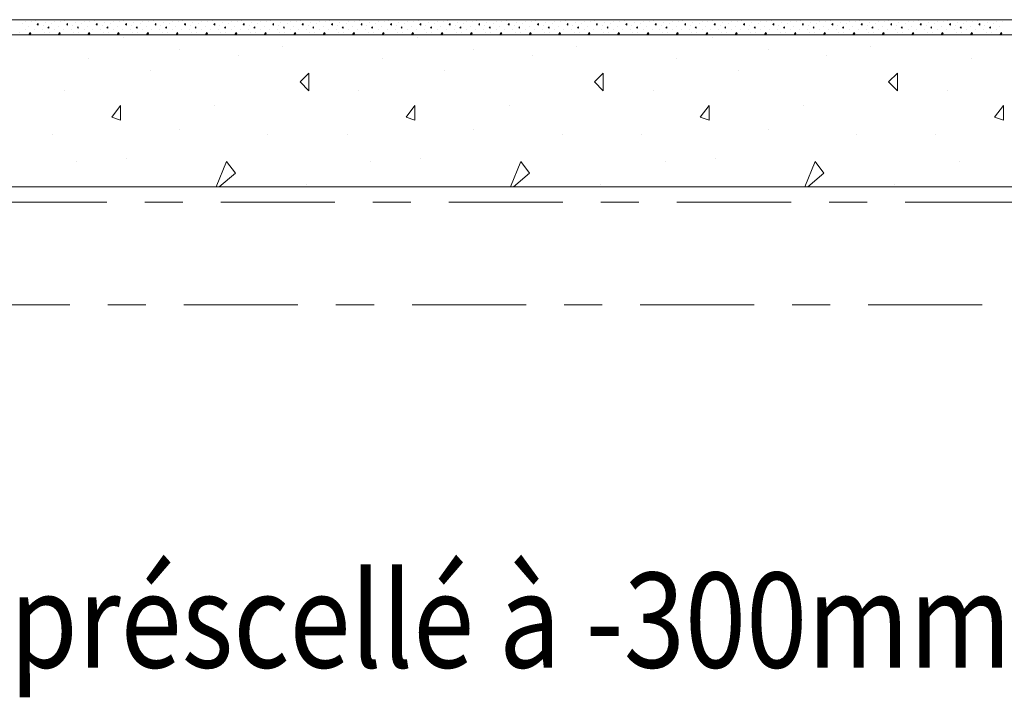
# Model space of a CAD drawing. Units: inches. Extents: x -58 to 837, y -200 to 350.
# Drawn here: x 502 to 528, y 277 to 295 of the extents above; entities that cross this region are included whole.
import ezdxf

# ---------------------------------------------------------------- set-up
doc = ezdxf.new("R2010")
doc.units = ezdxf.units.IN
doc.header["$MEASUREMENT"] = 0
doc.linetypes.add('XKITLINE03', pattern=[6, 3, -1, 1, -1])
for name, color, linetype, lineweight in [('Maillage', 1, 'Continuous', 0), ('Piece', 2, 'Continuous', 0), ('Repère pièce', 3, 'Continuous', 0)]:
    doc.layers.add(name, color=color, linetype=linetype, lineweight=lineweight)
doc.styles.add('ARIAL', font='ARIAL.TTF.shx', dxfattribs={"height": 0.2})

msp = doc.modelspace()

# ---------------------------------------------------------------- linework, layer by layer
at = {"layer": 'Maillage', "linetype": 'XKITLINE03'}
for p, q in [((306.838, 294.8), (592.55, 294.8)), ((-8.899, 290), (592.55, 290)), ((302.13, 287.3), (592.55, 287.3))]:
    msp.add_line(p, q, dxfattribs=at)
at = {"layer": 'Piece', "linetype": 'Continuous'}
for p, q in [((542.55, 294.8), (306.838, 294.8)), ((502.582, 294.792), (502.582, 294.792)), ((503.356, 294.792), (503.356, 294.792)), ((504.131, 294.792), (504.131, 294.792)), ((504.905, 294.792), (504.905, 294.792)), ((505.679, 294.792), (505.679, 294.792)), ((506.453, 294.792), (506.453, 294.792)), ((507.227, 294.792), (507.227, 294.792)), ((508.002, 294.792), (508.002, 294.792)), ((508.776, 294.792), (508.776, 294.792)), ((509.55, 294.792), (509.55, 294.792)), ((510.324, 294.792), (510.324, 294.792)), ((511.098, 294.792), (511.098, 294.792)), ((511.873, 294.792), (511.873, 294.792)), ((512.647, 294.792), (512.647, 294.792)), ((513.421, 294.792), (513.421, 294.792)), ((514.195, 294.792), (514.195, 294.792)), ((514.969, 294.792), (514.969, 294.792)), ((515.743, 294.792), (515.743, 294.792)), ((516.518, 294.792), (516.518, 294.792)), ((517.292, 294.792), (517.292, 294.792)), ((518.066, 294.792), (518.066, 294.792)), ((518.84, 294.792), (518.84, 294.792)), ((519.614, 294.792), (519.614, 294.792)), ((520.389, 294.792), (520.389, 294.792)), ((521.163, 294.792), (521.163, 294.792)), ((521.937, 294.792), (521.937, 294.792)), ((522.711, 294.792), (522.711, 294.792)), ((523.485, 294.792), (523.485, 294.792)), ((524.26, 294.792), (524.26, 294.792)), ((525.034, 294.792), (525.034, 294.792)), ((525.808, 294.792), (525.808, 294.792)), ((526.582, 294.792), (526.582, 294.792)), ((527.356, 294.792), (527.356, 294.792)), ((501.878, 294.707), (501.878, 294.707)), ((501.955, 294.761), (501.955, 294.761)), ((501.955, 294.552), (501.955, 294.552)), ((502.048, 294.614), (502.048, 294.614)), ((502.11, 294.746), (502.11, 294.746)), ((502.187, 294.537), (502.187, 294.537)), ((502.226, 294.769), (502.226, 294.769)), ((502.295, 294.699), (502.272, 294.676)), ((502.272, 294.676), (502.296, 294.653)), ((502.296, 294.653), (502.296, 294.699)), ((502.396, 294.537), (502.396, 294.537)), ((502.427, 294.653), (502.427, 294.653)), ((502.489, 294.738), (502.489, 294.738)), ((502.574, 294.614), (502.551, 294.583)), ((502.552, 294.584), (502.575, 294.576)), ((502.574, 294.575), (502.574, 294.614)), ((502.652, 294.707), (502.652, 294.707)), ((502.729, 294.761), (502.729, 294.761)), ((502.729, 294.552), (502.729, 294.552)), ((502.822, 294.614), (502.822, 294.614)), ((502.884, 294.746), (502.884, 294.746)), ((502.962, 294.537), (502.962, 294.537)), ((503, 294.769), (503, 294.769)), ((503.07, 294.699), (503.046, 294.676)), ((503.047, 294.676), (503.07, 294.653)), ((503.07, 294.653), (503.07, 294.699)), ((503.171, 294.537), (503.171, 294.537)), ((503.202, 294.653), (503.202, 294.653)), ((503.264, 294.738), (503.264, 294.738)), ((503.349, 294.614), (503.325, 294.583)), ((503.326, 294.584), (503.349, 294.576)), ((503.349, 294.575), (503.349, 294.614)), ((503.426, 294.707), (503.426, 294.707)), ((503.504, 294.761), (503.504, 294.761)), ((503.504, 294.552), (503.504, 294.552)), ((503.596, 294.614), (503.596, 294.614)), ((503.658, 294.746), (503.658, 294.746)), ((503.736, 294.537), (503.736, 294.537)), ((503.774, 294.769), (503.774, 294.769)), ((503.844, 294.699), (503.821, 294.676)), ((503.821, 294.676), (503.844, 294.653)), ((503.844, 294.653), (503.844, 294.699)), ((503.945, 294.537), (503.945, 294.537)), ((503.976, 294.653), (503.976, 294.653)), ((504.038, 294.738), (504.038, 294.738)), ((504.123, 294.614), (504.1, 294.583)), ((504.1, 294.584), (504.123, 294.576)), ((504.123, 294.575), (504.123, 294.614)), ((504.2, 294.707), (504.2, 294.707)), ((504.278, 294.761), (504.278, 294.761)), ((504.278, 294.552), (504.278, 294.552)), ((504.371, 294.614), (504.371, 294.614)), ((504.433, 294.746), (504.433, 294.746)), ((504.51, 294.537), (504.51, 294.537)), ((504.549, 294.769), (504.549, 294.769)), ((504.618, 294.699), (504.595, 294.676)), ((504.595, 294.676), (504.618, 294.653)), ((504.618, 294.653), (504.618, 294.699)), ((504.719, 294.537), (504.719, 294.537)), ((504.75, 294.653), (504.75, 294.653)), ((504.812, 294.738), (504.812, 294.738)), ((504.897, 294.614), (504.874, 294.583)), ((504.874, 294.584), (504.897, 294.576)), ((504.897, 294.575), (504.897, 294.614)), ((504.974, 294.707), (504.974, 294.707)), ((505.052, 294.761), (505.052, 294.761)), ((505.052, 294.552), (505.052, 294.552)), ((505.145, 294.614), (505.145, 294.614)), ((505.207, 294.746), (505.207, 294.746)), ((505.284, 294.537), (505.284, 294.537)), ((505.323, 294.769), (505.323, 294.769)), ((505.392, 294.699), (505.369, 294.676)), ((505.369, 294.676), (505.392, 294.653)), ((505.393, 294.653), (505.393, 294.699)), ((505.493, 294.537), (505.493, 294.537)), ((505.524, 294.653), (505.524, 294.653)), ((505.586, 294.738), (505.586, 294.738)), ((505.671, 294.614), (505.648, 294.583)), ((505.648, 294.584), (505.672, 294.576)), ((505.671, 294.575), (505.671, 294.614)), ((505.749, 294.707), (505.749, 294.707)), ((505.826, 294.761), (505.826, 294.761)), ((505.826, 294.552), (505.826, 294.552)), ((505.919, 294.614), (505.919, 294.614)), ((505.981, 294.746), (505.981, 294.746)), ((506.058, 294.537), (506.058, 294.537)), ((506.097, 294.769), (506.097, 294.769)), ((506.166, 294.699), (506.143, 294.676)), ((506.143, 294.676), (506.167, 294.653)), ((506.167, 294.653), (506.167, 294.699)), ((506.267, 294.537), (506.267, 294.537)), ((506.298, 294.653), (506.298, 294.653)), ((506.36, 294.738), (506.36, 294.738)), ((506.445, 294.614), (506.422, 294.583)), ((506.423, 294.584), (506.446, 294.576)), ((506.445, 294.575), (506.445, 294.614)), ((506.523, 294.707), (506.523, 294.707)), ((506.6, 294.761), (506.6, 294.761)), ((506.6, 294.552), (506.6, 294.552)), ((506.693, 294.614), (506.693, 294.614)), ((506.755, 294.746), (506.755, 294.746)), ((506.833, 294.537), (506.833, 294.537)), ((506.871, 294.769), (506.871, 294.769)), ((506.941, 294.699), (506.917, 294.676)), ((506.918, 294.676), (506.941, 294.653)), ((506.941, 294.653), (506.941, 294.699)), ((507.042, 294.537), (507.042, 294.537)), ((507.073, 294.653), (507.073, 294.653)), ((507.134, 294.738), (507.134, 294.738)), ((507.22, 294.614), (507.196, 294.583)), ((507.197, 294.584), (507.22, 294.576)), ((507.22, 294.575), (507.22, 294.614)), ((507.297, 294.707), (507.297, 294.707)), ((507.374, 294.761), (507.374, 294.761)), ((507.374, 294.552), (507.374, 294.552)), ((507.467, 294.614), (507.467, 294.614)), ((507.529, 294.746), (507.529, 294.746)), ((507.607, 294.537), (507.607, 294.537)), ((507.645, 294.769), (507.645, 294.769)), ((507.715, 294.699), (507.692, 294.676)), ((507.692, 294.676), (507.715, 294.653)), ((507.715, 294.653), (507.715, 294.699)), ((507.816, 294.537), (507.816, 294.537)), ((507.847, 294.653), (507.847, 294.653)), ((507.909, 294.738), (507.909, 294.738)), ((507.994, 294.614), (507.971, 294.583)), ((507.971, 294.584), (507.994, 294.576)), ((507.994, 294.575), (507.994, 294.614)), ((508.071, 294.707), (508.071, 294.707)), ((508.149, 294.761), (508.149, 294.761)), ((508.149, 294.552), (508.149, 294.552)), ((508.242, 294.614), (508.242, 294.614)), ((508.303, 294.746), (508.303, 294.746)), ((508.381, 294.537), (508.381, 294.537)), ((508.42, 294.769), (508.42, 294.769)), ((508.489, 294.699), (508.466, 294.676)), ((508.466, 294.676), (508.489, 294.653)), ((508.489, 294.653), (508.489, 294.699)), ((508.59, 294.537), (508.59, 294.537)), ((508.621, 294.653), (508.621, 294.653)), ((508.683, 294.738), (508.683, 294.738)), ((508.768, 294.614), (508.745, 294.583)), ((508.745, 294.584), (508.768, 294.576)), ((508.768, 294.575), (508.768, 294.614)), ((508.845, 294.707), (508.845, 294.707)), ((508.923, 294.761), (508.923, 294.761)), ((508.923, 294.552), (508.923, 294.552)), ((509.016, 294.614), (509.016, 294.614)), ((509.078, 294.746), (509.078, 294.746)), ((509.155, 294.537), (509.155, 294.537)), ((509.194, 294.769), (509.194, 294.769)), ((509.263, 294.699), (509.24, 294.676)), ((509.24, 294.676), (509.263, 294.653)), ((509.263, 294.653), (509.263, 294.699)), ((509.364, 294.537), (509.364, 294.537)), ((509.395, 294.653), (509.395, 294.653)), ((509.457, 294.738), (509.457, 294.738)), ((509.542, 294.614), (509.519, 294.583)), ((509.519, 294.584), (509.542, 294.576)), ((509.542, 294.575), (509.542, 294.614)), ((509.62, 294.707), (509.62, 294.707)), ((509.697, 294.761), (509.697, 294.761)), ((509.697, 294.552), (509.697, 294.552)), ((509.79, 294.614), (509.79, 294.614)), ((509.852, 294.746), (509.852, 294.746)), ((509.929, 294.537), (509.929, 294.537)), ((509.968, 294.769), (509.968, 294.769)), ((510.037, 294.699), (510.014, 294.676)), ((510.014, 294.676), (510.038, 294.653)), ((510.038, 294.653), (510.038, 294.699)), ((510.138, 294.537), (510.138, 294.537)), ((510.169, 294.653), (510.169, 294.653)), ((510.231, 294.738), (510.231, 294.738)), ((510.316, 294.614), (510.293, 294.583)), ((510.293, 294.584), (510.317, 294.576)), ((510.316, 294.575), (510.316, 294.614)), ((510.394, 294.707), (510.394, 294.707)), ((510.471, 294.761), (510.471, 294.761)), ((510.471, 294.552), (510.471, 294.552)), ((510.564, 294.614), (510.564, 294.614)), ((510.626, 294.746), (510.626, 294.746)), ((510.703, 294.537), (510.703, 294.537)), ((510.742, 294.769), (510.742, 294.769)), ((510.812, 294.699), (510.788, 294.676)), ((510.789, 294.676), (510.812, 294.653)), ((510.812, 294.653), (510.812, 294.699)), ((510.913, 294.537), (510.913, 294.537)), ((510.943, 294.653), (510.943, 294.653)), ((511.005, 294.738), (511.005, 294.738)), ((511.091, 294.614), (511.067, 294.583)), ((511.068, 294.584), (511.091, 294.576)), ((511.091, 294.575), (511.091, 294.614)), ((511.168, 294.707), (511.168, 294.707)), ((511.245, 294.761), (511.245, 294.761)), ((511.245, 294.552), (511.245, 294.552)), ((511.338, 294.614), (511.338, 294.614)), ((511.4, 294.746), (511.4, 294.746)), ((511.478, 294.537), (511.478, 294.537)), ((511.516, 294.769), (511.516, 294.769)), ((511.586, 294.699), (511.562, 294.676)), ((511.563, 294.676), (511.586, 294.653)), ((511.586, 294.653), (511.586, 294.699)), ((511.687, 294.537), (511.687, 294.537)), ((511.718, 294.653), (511.718, 294.653)), ((511.78, 294.738), (511.78, 294.738)), ((511.865, 294.614), (511.842, 294.583)), ((511.842, 294.584), (511.865, 294.576)), ((511.865, 294.575), (511.865, 294.614)), ((511.942, 294.707), (511.942, 294.707)), ((512.02, 294.761), (512.02, 294.761)), ((512.02, 294.552), (512.02, 294.552)), ((512.113, 294.614), (512.113, 294.614)), ((512.174, 294.746), (512.174, 294.746)), ((512.252, 294.537), (512.252, 294.537)), ((512.291, 294.769), (512.291, 294.769)), ((512.36, 294.699), (512.337, 294.676)), ((512.337, 294.676), (512.36, 294.653)), ((512.36, 294.653), (512.36, 294.699)), ((512.461, 294.537), (512.461, 294.537)), ((512.492, 294.653), (512.492, 294.653)), ((512.554, 294.738), (512.554, 294.738)), ((512.639, 294.614), (512.616, 294.583)), ((512.616, 294.584), (512.639, 294.576)), ((512.639, 294.575), (512.639, 294.614)), ((512.716, 294.707), (512.716, 294.707)), ((512.794, 294.761), (512.794, 294.761)), ((512.794, 294.552), (512.794, 294.552)), ((512.887, 294.614), (512.887, 294.614)), ((512.949, 294.746), (512.949, 294.746)), ((513.026, 294.537), (513.026, 294.537)), ((513.065, 294.769), (513.065, 294.769)), ((513.134, 294.699), (513.111, 294.676)), ((513.111, 294.676), (513.134, 294.653)), ((513.134, 294.653), (513.134, 294.699)), ((513.235, 294.537), (513.235, 294.537)), ((513.266, 294.653), (513.266, 294.653)), ((513.328, 294.738), (513.328, 294.738)), ((513.413, 294.614), (513.39, 294.583)), ((513.39, 294.584), (513.413, 294.576)), ((513.413, 294.575), (513.413, 294.614)), ((513.491, 294.707), (513.491, 294.707)), ((513.568, 294.761), (513.568, 294.761)), ((513.568, 294.552), (513.568, 294.552)), ((513.661, 294.614), (513.661, 294.614)), ((513.723, 294.746), (513.723, 294.746)), ((513.8, 294.537), (513.8, 294.537)), ((513.839, 294.769), (513.839, 294.769)), ((513.908, 294.699), (513.885, 294.676)), ((513.885, 294.676), (513.909, 294.653)), ((513.909, 294.653), (513.909, 294.699)), ((514.009, 294.537), (514.009, 294.537)), ((514.04, 294.653), (514.04, 294.653)), ((514.102, 294.738), (514.102, 294.738)), ((514.187, 294.614), (514.164, 294.583)), ((514.164, 294.584), (514.188, 294.576)), ((514.187, 294.575), (514.187, 294.614)), ((514.265, 294.707), (514.265, 294.707)), ((514.342, 294.761), (514.342, 294.761)), ((514.342, 294.552), (514.342, 294.552)), ((514.435, 294.614), (514.435, 294.614)), ((514.497, 294.746), (514.497, 294.746)), ((514.574, 294.537), (514.574, 294.537)), ((514.613, 294.769), (514.613, 294.769)), ((514.682, 294.699), (514.659, 294.676)), ((514.66, 294.676), (514.683, 294.653)), ((514.683, 294.653), (514.683, 294.699)), ((514.783, 294.537), (514.783, 294.537)), ((514.814, 294.653), (514.814, 294.653)), ((514.876, 294.738), (514.876, 294.738)), ((514.962, 294.614), (514.938, 294.583)), ((514.939, 294.584), (514.962, 294.576)), ((514.962, 294.575), (514.962, 294.614)), ((515.039, 294.707), (515.039, 294.707)), ((515.116, 294.761), (515.116, 294.761)), ((515.116, 294.552), (515.116, 294.552)), ((515.209, 294.614), (515.209, 294.614)), ((515.271, 294.746), (515.271, 294.746)), ((515.349, 294.537), (515.349, 294.537)), ((515.387, 294.769), (515.387, 294.769)), ((515.457, 294.699), (515.433, 294.676)), ((515.434, 294.676), (515.457, 294.653)), ((515.457, 294.653), (515.457, 294.699)), ((515.558, 294.537), (515.558, 294.537)), ((515.589, 294.653), (515.589, 294.653)), ((515.651, 294.738), (515.651, 294.738)), ((515.736, 294.614), (515.713, 294.583)), ((515.713, 294.584), (515.736, 294.576)), ((515.736, 294.575), (515.736, 294.614)), ((515.813, 294.707), (515.813, 294.707)), ((515.891, 294.761), (515.891, 294.761)), ((515.891, 294.552), (515.891, 294.552)), ((515.983, 294.614), (515.983, 294.614)), ((516.045, 294.746), (516.045, 294.746)), ((516.123, 294.537), (516.123, 294.537)), ((516.162, 294.769), (516.162, 294.769)), ((516.231, 294.699), (516.208, 294.676)), ((516.208, 294.676), (516.231, 294.653)), ((516.231, 294.653), (516.231, 294.699)), ((516.332, 294.537), (516.332, 294.537)), ((516.363, 294.653), (516.363, 294.653)), ((516.425, 294.738), (516.425, 294.738)), ((516.51, 294.614), (516.487, 294.583)), ((516.487, 294.584), (516.51, 294.576)), ((516.51, 294.575), (516.51, 294.614)), ((516.587, 294.707), (516.587, 294.707)), ((516.665, 294.761), (516.665, 294.761)), ((516.665, 294.552), (516.665, 294.552)), ((516.758, 294.614), (516.758, 294.614)), ((516.82, 294.746), (516.82, 294.746)), ((516.897, 294.537), (516.897, 294.537)), ((516.936, 294.769), (516.936, 294.769)), ((517.005, 294.699), (516.982, 294.676)), ((516.982, 294.676), (517.005, 294.653)), ((517.005, 294.653), (517.005, 294.699)), ((517.106, 294.537), (517.106, 294.537)), ((517.137, 294.653), (517.137, 294.653)), ((517.199, 294.738), (517.199, 294.738)), ((517.284, 294.614), (517.261, 294.583)), ((517.261, 294.584), (517.284, 294.576)), ((517.284, 294.575), (517.284, 294.614)), ((517.362, 294.707), (517.362, 294.707)), ((517.439, 294.761), (517.439, 294.761)), ((517.439, 294.552), (517.439, 294.552)), ((517.532, 294.614), (517.532, 294.614)), ((517.594, 294.746), (517.594, 294.746)), ((517.671, 294.537), (517.671, 294.537)), ((517.71, 294.769), (517.71, 294.769)), ((517.779, 294.699), (517.756, 294.676)), ((517.756, 294.676), (517.78, 294.653)), ((517.78, 294.653), (517.78, 294.699)), ((517.88, 294.537), (517.88, 294.537)), ((517.911, 294.653), (517.911, 294.653)), ((517.973, 294.738), (517.973, 294.738)), ((518.058, 294.614), (518.035, 294.583)), ((518.035, 294.584), (518.059, 294.576)), ((518.058, 294.575), (518.058, 294.614)), ((518.136, 294.707), (518.136, 294.707)), ((518.213, 294.761), (518.213, 294.761)), ((518.213, 294.552), (518.213, 294.552)), ((518.306, 294.614), (518.306, 294.614)), ((518.368, 294.746), (518.368, 294.746)), ((518.445, 294.537), (518.445, 294.537)), ((518.484, 294.769), (518.484, 294.769)), ((518.553, 294.699), (518.53, 294.676)), ((518.531, 294.676), (518.554, 294.653)), ((518.554, 294.653), (518.554, 294.699)), ((518.654, 294.537), (518.654, 294.537)), ((518.685, 294.653), (518.685, 294.653)), ((518.747, 294.738), (518.747, 294.738)), ((518.833, 294.614), (518.809, 294.583)), ((518.81, 294.584), (518.833, 294.576)), ((518.833, 294.575), (518.833, 294.614)), ((518.91, 294.707), (518.91, 294.707)), ((518.987, 294.761), (518.987, 294.761)), ((518.987, 294.552), (518.987, 294.552)), ((519.08, 294.614), (519.08, 294.614)), ((519.142, 294.746), (519.142, 294.746)), ((519.22, 294.537), (519.22, 294.537)), ((519.258, 294.769), (519.258, 294.769)), ((519.328, 294.699), (519.304, 294.676)), ((519.305, 294.676), (519.328, 294.653)), ((519.328, 294.653), (519.328, 294.699)), ((519.429, 294.537), (519.429, 294.537)), ((519.46, 294.653), (519.46, 294.653)), ((519.522, 294.738), (519.522, 294.738)), ((519.607, 294.614), (519.583, 294.583)), ((519.584, 294.584), (519.607, 294.576)), ((519.607, 294.575), (519.607, 294.614)), ((519.684, 294.707), (519.684, 294.707)), ((519.762, 294.761), (519.762, 294.761)), ((519.762, 294.552), (519.762, 294.552)), ((519.854, 294.614), (519.854, 294.614)), ((519.916, 294.746), (519.916, 294.746)), ((519.994, 294.537), (519.994, 294.537)), ((520.033, 294.769), (520.033, 294.769)), ((520.102, 294.699), (520.079, 294.676)), ((520.079, 294.676), (520.102, 294.653)), ((520.102, 294.653), (520.102, 294.699)), ((520.203, 294.537), (520.203, 294.537)), ((520.234, 294.653), (520.234, 294.653)), ((520.296, 294.738), (520.296, 294.738)), ((520.381, 294.614), (520.358, 294.583)), ((520.358, 294.584), (520.381, 294.576)), ((520.381, 294.575), (520.381, 294.614)), ((520.458, 294.707), (520.458, 294.707)), ((520.536, 294.761), (520.536, 294.761)), ((520.536, 294.552), (520.536, 294.552)), ((520.629, 294.614), (520.629, 294.614)), ((520.691, 294.746), (520.691, 294.746)), ((520.768, 294.537), (520.768, 294.537)), ((520.807, 294.769), (520.807, 294.769)), ((520.876, 294.699), (520.853, 294.676)), ((520.853, 294.676), (520.876, 294.653)), ((520.876, 294.653), (520.876, 294.699)), ((520.977, 294.537), (520.977, 294.537)), ((521.008, 294.653), (521.008, 294.653)), ((521.07, 294.738), (521.07, 294.738)), ((521.155, 294.614), (521.132, 294.583)), ((521.132, 294.584), (521.155, 294.576)), ((521.155, 294.575), (521.155, 294.614)), ((521.233, 294.707), (521.233, 294.707)), ((521.31, 294.761), (521.31, 294.761)), ((521.31, 294.552), (521.31, 294.552)), ((521.403, 294.614), (521.403, 294.614)), ((521.465, 294.746), (521.465, 294.746)), ((521.542, 294.537), (521.542, 294.537)), ((521.581, 294.769), (521.581, 294.769)), ((521.65, 294.699), (521.627, 294.676)), ((521.627, 294.676), (521.65, 294.653)), ((521.651, 294.653), (521.651, 294.699)), ((521.751, 294.537), (521.751, 294.537)), ((521.782, 294.653), (521.782, 294.653)), ((521.844, 294.738), (521.844, 294.738)), ((521.929, 294.614), (521.906, 294.583)), ((521.906, 294.584), (521.93, 294.576)), ((521.929, 294.575), (521.929, 294.614)), ((522.007, 294.707), (522.007, 294.707)), ((522.084, 294.761), (522.084, 294.761)), ((522.084, 294.552), (522.084, 294.552)), ((522.177, 294.614), (522.177, 294.614)), ((522.239, 294.746), (522.239, 294.746)), ((522.316, 294.537), (522.316, 294.537)), ((522.355, 294.769), (522.355, 294.769)), ((522.424, 294.699), (522.401, 294.676)), ((522.401, 294.676), (522.425, 294.653)), ((522.425, 294.653), (522.425, 294.699)), ((522.525, 294.537), (522.525, 294.537)), ((522.556, 294.653), (522.556, 294.653)), ((522.618, 294.738), (522.618, 294.738)), ((522.703, 294.614), (522.68, 294.583)), ((522.681, 294.584), (522.704, 294.576)), ((522.703, 294.575), (522.703, 294.614)), ((522.781, 294.707), (522.781, 294.707)), ((522.858, 294.761), (522.858, 294.761)), ((522.858, 294.552), (522.858, 294.552)), ((522.951, 294.614), (522.951, 294.614)), ((523.013, 294.746), (523.013, 294.746)), ((523.091, 294.537), (523.091, 294.537)), ((523.129, 294.769), (523.129, 294.769)), ((523.199, 294.699), (523.175, 294.676)), ((523.176, 294.676), (523.199, 294.653)), ((523.199, 294.653), (523.199, 294.699)), ((523.3, 294.537), (523.3, 294.537)), ((523.331, 294.653), (523.331, 294.653)), ((523.393, 294.738), (523.393, 294.738)), ((523.478, 294.614), (523.454, 294.583)), ((523.455, 294.584), (523.478, 294.576)), ((523.478, 294.575), (523.478, 294.614)), ((523.555, 294.707), (523.555, 294.707)), ((523.633, 294.761), (523.633, 294.761)), ((523.633, 294.552), (523.633, 294.552)), ((523.725, 294.614), (523.725, 294.614)), ((523.787, 294.746), (523.787, 294.746)), ((523.865, 294.537), (523.865, 294.537)), ((523.903, 294.769), (523.903, 294.769)), ((523.973, 294.699), (523.95, 294.676)), ((523.95, 294.676), (523.973, 294.653)), ((523.973, 294.653), (523.973, 294.699)), ((524.074, 294.537), (524.074, 294.537)), ((524.105, 294.653), (524.105, 294.653)), ((524.167, 294.738), (524.167, 294.738)), ((524.252, 294.614), (524.229, 294.583)), ((524.229, 294.584), (524.252, 294.576)), ((524.252, 294.575), (524.252, 294.614)), ((524.329, 294.707), (524.329, 294.707)), ((524.407, 294.761), (524.407, 294.761)), ((524.407, 294.552), (524.407, 294.552)), ((524.5, 294.614), (524.5, 294.614)), ((524.562, 294.746), (524.562, 294.746)), ((524.639, 294.537), (524.639, 294.537)), ((524.678, 294.769), (524.678, 294.769)), ((524.747, 294.699), (524.724, 294.676)), ((524.724, 294.676), (524.747, 294.653)), ((524.747, 294.653), (524.747, 294.699)), ((524.848, 294.537), (524.848, 294.537)), ((524.879, 294.653), (524.879, 294.653)), ((524.941, 294.738), (524.941, 294.738)), ((525.026, 294.614), (525.003, 294.583)), ((525.003, 294.584), (525.026, 294.576)), ((525.026, 294.575), (525.026, 294.614)), ((525.103, 294.707), (525.103, 294.707)), ((525.181, 294.761), (525.181, 294.761)), ((525.181, 294.552), (525.181, 294.552)), ((525.274, 294.614), (525.274, 294.614)), ((525.336, 294.746), (525.336, 294.746)), ((525.413, 294.537), (525.413, 294.537)), ((525.452, 294.769), (525.452, 294.769)), ((525.521, 294.699), (525.498, 294.676)), ((525.498, 294.676), (525.521, 294.653)), ((525.522, 294.653), (525.522, 294.699)), ((525.622, 294.537), (525.622, 294.537)), ((525.653, 294.653), (525.653, 294.653)), ((525.715, 294.738), (525.715, 294.738)), ((525.8, 294.614), (525.777, 294.583)), ((525.777, 294.584), (525.801, 294.576)), ((525.8, 294.575), (525.8, 294.614)), ((525.878, 294.707), (525.878, 294.707)), ((525.955, 294.761), (525.955, 294.761)), ((525.955, 294.552), (525.955, 294.552)), ((526.048, 294.614), (526.048, 294.614)), ((526.11, 294.746), (526.11, 294.746)), ((526.187, 294.537), (526.187, 294.537)), ((526.226, 294.769), (526.226, 294.769)), ((526.295, 294.699), (526.272, 294.676)), ((526.272, 294.676), (526.296, 294.653)), ((526.296, 294.653), (526.296, 294.699)), ((526.396, 294.537), (526.396, 294.537)), ((526.427, 294.653), (526.427, 294.653)), ((526.489, 294.738), (526.489, 294.738)), ((526.574, 294.614), (526.551, 294.583)), ((526.552, 294.584), (526.575, 294.576)), ((526.574, 294.575), (526.574, 294.614)), ((526.652, 294.707), (526.652, 294.707)), ((526.729, 294.761), (526.729, 294.761)), ((526.729, 294.552), (526.729, 294.552)), ((526.822, 294.614), (526.822, 294.614)), ((526.884, 294.746), (526.884, 294.746)), ((526.962, 294.537), (526.962, 294.537)), ((527, 294.769), (527, 294.769)), ((527.07, 294.699), (527.046, 294.676)), ((527.047, 294.676), (527.07, 294.653)), ((527.07, 294.653), (527.07, 294.699)), ((527.171, 294.537), (527.171, 294.537)), ((527.202, 294.653), (527.202, 294.653)), ((527.263, 294.738), (527.263, 294.738)), ((527.349, 294.614), (527.325, 294.583)), ((527.326, 294.584), (527.349, 294.576)), ((527.349, 294.575), (527.349, 294.614)), ((527.426, 294.707), (527.426, 294.707)), ((527.503, 294.761), (527.503, 294.761)), ((527.503, 294.552), (527.503, 294.552)), ((527.596, 294.614), (527.596, 294.614)), ((527.658, 294.746), (527.658, 294.746)), ((542.55, 294.4), (0, 294.4)), ((542.55, 294.4), (0, 294.4)), ((501.816, 294.475), (501.816, 294.475)), ((502.051, 294.4), (502.078, 294.467)), ((502.101, 294.436), (502.059, 294.4)), ((502.079, 294.467), (502.102, 294.436)), ((502.288, 294.405), (502.288, 294.405)), ((502.458, 294.467), (502.458, 294.467)), ((502.59, 294.475), (502.59, 294.475)), ((502.825, 294.4), (502.852, 294.467)), ((502.875, 294.436), (502.833, 294.4)), ((502.853, 294.467), (502.876, 294.436)), ((503.062, 294.405), (503.062, 294.405)), ((503.233, 294.467), (503.233, 294.467)), ((503.364, 294.475), (503.364, 294.475)), ((503.599, 294.4), (503.626, 294.467)), ((503.65, 294.436), (503.607, 294.4)), ((503.627, 294.467), (503.651, 294.436)), ((503.836, 294.405), (503.836, 294.405)), ((504.007, 294.467), (504.007, 294.467)), ((504.138, 294.475), (504.138, 294.475)), ((504.373, 294.4), (504.4, 294.467)), ((504.424, 294.436), (504.381, 294.4)), ((504.402, 294.467), (504.425, 294.436)), ((504.541, 294.323), (504.541, 294.323)), ((504.611, 294.405), (504.611, 294.405)), ((504.781, 294.467), (504.781, 294.467)), ((504.913, 294.475), (504.913, 294.475)), ((505.148, 294.4), (505.174, 294.467)), ((505.198, 294.436), (505.156, 294.4)), ((505.176, 294.467), (505.199, 294.436)), ((505.385, 294.405), (505.385, 294.405)), ((505.555, 294.467), (505.555, 294.467)), ((505.687, 294.475), (505.687, 294.475)), ((505.922, 294.4), (505.949, 294.467)), ((505.972, 294.436), (505.93, 294.4)), ((505.95, 294.467), (505.973, 294.436)), ((506.159, 294.405), (506.159, 294.405)), ((506.329, 294.467), (506.329, 294.467)), ((506.461, 294.475), (506.461, 294.475)), ((506.696, 294.4), (506.723, 294.467)), ((506.746, 294.436), (506.704, 294.4)), ((506.724, 294.467), (506.747, 294.436)), ((506.933, 294.405), (506.933, 294.405)), ((507.104, 294.467), (507.104, 294.467)), ((507.235, 294.475), (507.235, 294.475)), ((507.47, 294.4), (507.497, 294.467)), ((507.521, 294.436), (507.478, 294.4)), ((507.498, 294.467), (507.522, 294.436)), ((507.707, 294.405), (507.707, 294.405)), ((507.878, 294.467), (507.878, 294.467)), ((508.009, 294.475), (508.009, 294.475)), ((508.244, 294.4), (508.271, 294.467)), ((508.295, 294.436), (508.252, 294.4)), ((508.273, 294.467), (508.296, 294.436)), ((508.482, 294.405), (508.482, 294.405)), ((508.652, 294.467), (508.652, 294.467)), ((508.783, 294.475), (508.783, 294.475)), ((509.019, 294.4), (509.045, 294.467)), ((509.069, 294.436), (509.026, 294.4)), ((509.047, 294.467), (509.07, 294.436)), ((509.256, 294.405), (509.256, 294.405)), ((509.426, 294.467), (509.426, 294.467)), ((509.558, 294.475), (509.558, 294.475)), ((509.793, 294.4), (509.82, 294.467)), ((509.843, 294.436), (509.801, 294.4)), ((509.821, 294.467), (509.844, 294.436)), ((510.03, 294.405), (510.03, 294.405)), ((510.2, 294.467), (510.2, 294.467)), ((510.332, 294.475), (510.332, 294.475)), ((510.567, 294.4), (510.594, 294.467)), ((510.617, 294.436), (510.575, 294.4)), ((510.595, 294.467), (510.618, 294.436)), ((510.804, 294.405), (510.804, 294.405)), ((510.974, 294.467), (510.974, 294.467)), ((511.106, 294.475), (511.106, 294.475)), ((511.341, 294.4), (511.368, 294.467)), ((511.392, 294.436), (511.349, 294.4)), ((511.369, 294.467), (511.393, 294.436)), ((511.578, 294.405), (511.578, 294.405)), ((511.749, 294.467), (511.749, 294.467)), ((511.88, 294.475), (511.88, 294.475)), ((512.115, 294.4), (512.142, 294.467)), ((512.166, 294.436), (512.123, 294.4)), ((512.143, 294.467), (512.167, 294.436)), ((512.283, 294.323), (512.283, 294.323)), ((512.353, 294.405), (512.353, 294.405)), ((512.523, 294.467), (512.523, 294.467)), ((512.654, 294.475), (512.654, 294.475)), ((512.89, 294.4), (512.916, 294.467)), ((512.94, 294.436), (512.897, 294.4)), ((512.918, 294.467), (512.941, 294.436)), ((513.127, 294.405), (513.127, 294.405)), ((513.297, 294.467), (513.297, 294.467)), ((513.429, 294.475), (513.429, 294.475)), ((513.664, 294.4), (513.69, 294.467)), ((513.714, 294.436), (513.672, 294.4)), ((513.692, 294.467), (513.715, 294.436)), ((513.901, 294.405), (513.901, 294.405)), ((514.071, 294.467), (514.071, 294.467)), ((514.203, 294.475), (514.203, 294.475)), ((514.438, 294.4), (514.465, 294.467)), ((514.488, 294.436), (514.446, 294.4)), ((514.466, 294.467), (514.489, 294.436)), ((514.675, 294.405), (514.675, 294.405)), ((514.845, 294.467), (514.845, 294.467)), ((514.977, 294.475), (514.977, 294.475)), ((515.212, 294.4), (515.239, 294.467)), ((515.262, 294.436), (515.22, 294.4)), ((515.24, 294.467), (515.263, 294.436)), ((515.449, 294.405), (515.449, 294.405)), ((515.62, 294.467), (515.62, 294.467)), ((515.751, 294.475), (515.751, 294.475)), ((515.986, 294.4), (516.013, 294.467)), ((516.037, 294.436), (515.994, 294.4)), ((516.014, 294.467), (516.038, 294.436)), ((516.223, 294.405), (516.223, 294.405)), ((516.394, 294.467), (516.394, 294.467)), ((516.525, 294.475), (516.525, 294.475)), ((516.76, 294.4), (516.787, 294.467)), ((516.811, 294.436), (516.768, 294.4)), ((516.789, 294.467), (516.812, 294.436)), ((516.998, 294.405), (516.998, 294.405)), ((517.168, 294.467), (517.168, 294.467)), ((517.3, 294.475), (517.3, 294.475)), ((517.535, 294.4), (517.561, 294.467)), ((517.585, 294.436), (517.543, 294.4)), ((517.563, 294.467), (517.586, 294.436)), ((517.772, 294.405), (517.772, 294.405)), ((517.942, 294.467), (517.942, 294.467)), ((518.074, 294.475), (518.074, 294.475)), ((518.309, 294.4), (518.336, 294.467)), ((518.359, 294.436), (518.317, 294.4)), ((518.337, 294.467), (518.36, 294.436)), ((518.546, 294.405), (518.546, 294.405)), ((518.716, 294.467), (518.716, 294.467)), ((518.848, 294.475), (518.848, 294.475)), ((519.083, 294.4), (519.11, 294.467)), ((519.133, 294.436), (519.091, 294.4)), ((519.111, 294.467), (519.134, 294.436)), ((519.32, 294.405), (519.32, 294.405)), ((519.491, 294.467), (519.491, 294.467)), ((519.622, 294.475), (519.622, 294.475)), ((519.857, 294.4), (519.884, 294.467)), ((519.908, 294.436), (519.865, 294.4)), ((519.885, 294.467), (519.909, 294.436)), ((520.025, 294.323), (520.025, 294.323)), ((520.094, 294.405), (520.094, 294.405)), ((520.265, 294.467), (520.265, 294.467)), ((520.396, 294.475), (520.396, 294.475)), ((520.631, 294.4), (520.658, 294.467)), ((520.682, 294.436), (520.639, 294.4)), ((520.66, 294.467), (520.683, 294.436)), ((520.869, 294.405), (520.869, 294.405)), ((521.039, 294.467), (521.039, 294.467)), ((521.171, 294.475), (521.171, 294.475)), ((521.406, 294.4), (521.432, 294.467)), ((521.456, 294.436), (521.413, 294.4)), ((521.434, 294.467), (521.457, 294.436)), ((521.643, 294.405), (521.643, 294.405)), ((521.813, 294.467), (521.813, 294.467)), ((521.945, 294.475), (521.945, 294.475)), ((522.18, 294.4), (522.207, 294.467)), ((522.23, 294.436), (522.188, 294.4)), ((522.208, 294.467), (522.231, 294.436)), ((522.417, 294.405), (522.417, 294.405)), ((522.587, 294.467), (522.587, 294.467)), ((522.719, 294.475), (522.719, 294.475)), ((522.954, 294.4), (522.981, 294.467)), ((523.004, 294.436), (522.962, 294.4)), ((522.982, 294.467), (523.005, 294.436)), ((523.191, 294.405), (523.191, 294.405)), ((523.362, 294.467), (523.362, 294.467)), ((523.493, 294.475), (523.493, 294.475)), ((523.728, 294.4), (523.755, 294.467)), ((523.779, 294.436), (523.736, 294.4)), ((523.756, 294.467), (523.78, 294.436)), ((523.965, 294.405), (523.965, 294.405)), ((524.136, 294.467), (524.136, 294.467)), ((524.267, 294.475), (524.267, 294.475)), ((524.502, 294.4), (524.529, 294.467)), ((524.553, 294.436), (524.51, 294.4)), ((524.531, 294.467), (524.554, 294.436)), ((524.74, 294.405), (524.74, 294.405)), ((524.91, 294.467), (524.91, 294.467)), ((525.042, 294.475), (525.042, 294.475)), ((525.277, 294.4), (525.303, 294.467)), ((525.327, 294.436), (525.284, 294.4)), ((525.305, 294.467), (525.328, 294.436)), ((525.514, 294.405), (525.514, 294.405)), ((525.684, 294.467), (525.684, 294.467)), ((525.816, 294.475), (525.816, 294.475)), ((526.051, 294.4), (526.078, 294.467)), ((526.101, 294.436), (526.059, 294.4)), ((526.079, 294.467), (526.102, 294.436)), ((526.288, 294.405), (526.288, 294.405)), ((526.458, 294.467), (526.458, 294.467)), ((526.59, 294.475), (526.59, 294.475)), ((526.825, 294.4), (526.852, 294.467)), ((526.875, 294.436), (526.833, 294.4)), ((526.853, 294.467), (526.876, 294.436)), ((527.062, 294.405), (527.062, 294.405)), ((527.232, 294.467), (527.232, 294.467)), ((527.364, 294.475), (527.364, 294.475)), ((527.599, 294.4), (527.626, 294.467)), ((527.65, 294.436), (527.607, 294.4)), ((527.627, 294.467), (527.651, 294.436)), ((508.722, 294.09), (508.722, 294.09)), ((516.463, 294.09), (516.463, 294.09)), ((524.205, 294.09), (524.205, 294.09)), ((503.612, 293.781), (503.612, 293.781)), ((506.012, 294.013), (506.012, 294.013)), ((507.56, 293.858), (507.56, 293.858)), ((511.354, 293.781), (511.354, 293.781)), ((513.754, 294.013), (513.754, 294.013)), ((515.302, 293.858), (515.302, 293.858)), ((519.096, 293.781), (519.096, 293.781)), ((521.496, 294.013), (521.496, 294.013)), ((523.044, 293.858), (523.044, 293.858)), ((526.838, 293.781), (526.838, 293.781)), ((505.238, 293.471), (505.238, 293.471)), ((509.418, 293.393), (509.186, 293.161)), ((509.418, 292.929), (509.418, 293.394)), ((512.98, 293.471), (512.98, 293.471)), ((517.16, 293.393), (516.928, 293.161)), ((517.16, 292.929), (517.16, 293.394)), ((520.722, 293.471), (520.722, 293.471)), ((524.902, 293.393), (524.67, 293.161)), ((524.902, 292.929), (524.902, 293.394)), ((509.186, 293.161), (509.418, 292.929)), ((516.928, 293.161), (517.16, 292.929)), ((524.67, 293.161), (524.902, 292.929)), ((502.993, 292.929), (502.993, 292.929)), ((510.734, 292.929), (510.734, 292.929)), ((518.476, 292.929), (518.476, 292.929)), ((526.218, 292.929), (526.218, 292.929)), ((504.464, 292.542), (504.231, 292.232)), ((504.464, 292.155), (504.464, 292.542)), ((506.941, 292.542), (506.941, 292.542)), ((512.205, 292.542), (511.973, 292.232)), ((512.205, 292.155), (512.205, 292.542)), ((514.683, 292.542), (514.683, 292.542)), ((519.947, 292.542), (519.715, 292.232)), ((519.947, 292.155), (519.947, 292.542)), ((522.425, 292.542), (522.425, 292.542)), ((527.689, 292.542), (527.457, 292.232)), ((527.689, 292.155), (527.689, 292.542)), ((504.232, 292.233), (504.464, 292.155)), ((511.973, 292.233), (512.206, 292.155)), ((519.715, 292.233), (519.948, 292.155)), ((527.457, 292.233), (527.69, 292.155)), ((502.683, 291.768), (502.683, 291.768)), ((506.012, 291.923), (506.012, 291.923)), ((508.334, 291.768), (508.334, 291.768)), ((510.425, 291.768), (510.425, 291.768)), ((513.754, 291.923), (513.754, 291.923)), ((516.076, 291.768), (516.076, 291.768)), ((518.167, 291.768), (518.167, 291.768)), ((521.496, 291.923), (521.496, 291.923)), ((523.818, 291.768), (523.818, 291.768)), ((525.909, 291.768), (525.909, 291.768)), ((503.302, 291.071), (503.302, 291.071)), ((504.618, 291.148), (504.618, 291.148)), ((506.981, 290.4), (507.249, 291.071)), ((507.251, 291.071), (507.483, 290.761)), ((511.044, 291.071), (511.044, 291.071)), ((512.36, 291.148), (512.36, 291.148)), ((514.723, 290.4), (514.991, 291.071)), ((514.993, 291.071), (515.225, 290.761)), ((518.786, 291.071), (518.786, 291.071)), ((520.102, 291.148), (520.102, 291.148)), ((522.465, 290.4), (522.733, 291.071)), ((522.734, 291.071), (522.967, 290.761)), ((526.528, 291.071), (526.528, 291.071)), ((507.482, 290.762), (507.06, 290.4)), ((515.224, 290.762), (514.802, 290.4)), ((522.966, 290.762), (522.544, 290.4)), ((542.55, 290.4), (0, 290.4)), ((509.341, 290.452), (509.341, 290.452)), ((517.083, 290.452), (517.083, 290.452)), ((524.825, 290.452), (524.825, 290.452))]:
    msp.add_line(p, q, dxfattribs=at)

# ---------------------------------------------------------------- texts
at = {"layer": 'Repère pièce', "style": 'ARIAL', "width": 0.85}
msp.add_text('préscellé à -300mm', height=2.5, dxfattribs=at).set_placement((501.542, 277.75))

doc.saveas('drawing.dxf')
